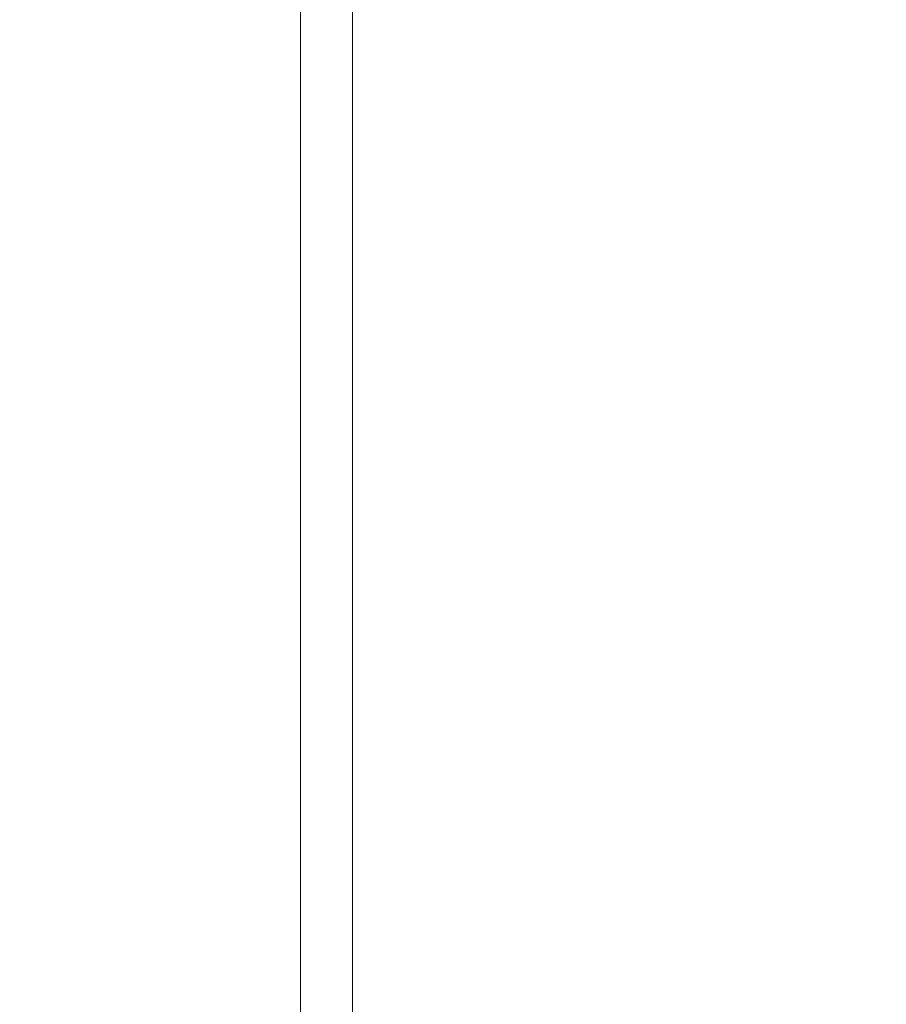
# Model space of a CAD drawing. Extents: x -155 to 369, y -38 to 297.
# Drawn here: x 300 to 301, y 0 to 1 of the extents above; entities that cross this region are included whole.
import ezdxf

# ---------------------------------------------------------------- set-up
doc = ezdxf.new("R2010")
doc.units = 0
doc.header["$MEASUREMENT"] = 0
doc.layers.get('0').update_dxf_attribs({"linetype": 'CONTINUOUS', "lineweight": 15})
doc.layers.get('DEFPOINTS').update_dxf_attribs({"linetype": 'CONTINUOUS'})
doc.layers.add('Text', color=7, linetype='CONTINUOUS')
doc.styles.add('ROMAND', font='romand.shx', dxfattribs={"oblique": 15})
doc.dimstyles.new('ROMAND', dxfattribs={"dimscale": 24, "dimtxt": 0.125, "dimasz": 0.125, "dimexe": 0.0625, "dimexo": 0.0625, "dimgap": 0.09, "dimtad": 0, "dimtih": 1, "dimtoh": 1, "dimdec": 3, "dimzin": 0, "dimdsep": 46, "dimlunit": 4, "dimtxsty": 'ROMAND', "dimcen": 0, "dimadec": 0, "dimazin": 0, "dimtfac": 1, "dimtdec": 3, "dimtofl": 0, "dimtmove": 0, "dimatfit": 3, "dimfxl": 0, "dimtolj": 1, "dimtzin": 0, "dimarcsym": 0})

# ---------------------------------------------------------------- blocks, each defined once
blk = doc.blocks.new('*D52')
at = {"layer": 'DEFPOINTS', "color": 0}
for p in [(299.1299, 10.2779), (300.7365, 10.2779), (300.674, -0.9721)]:
    blk.add_point(p, dxfattribs=at)
at = {"layer": 'Text', "color": 0, "lineweight": -2}
for p, q in [((300.5958, 10.2779), (298.9892, 10.2779)), ((299.1299, 9.9967), (299.1299, 5.1836)), ((299.1299, -0.6908), (299.1299, 4.1223)), ((300.5333, -0.9721), (298.9892, -0.9721))]:
    blk.add_line(p, q, dxfattribs=at)
at = {"layer": 'Text', "color": 0}
for points in [[(299.083, 9.9967), (299.1767, 9.9967), (299.1299, 10.2779)], [(299.083, -0.6908), (299.1767, -0.6908), (299.1299, -0.9721)]]:
    blk.add_solid(points, dxfattribs=at)
at = {"layer": 'Text', "color": 0, "insert": (299.1299, 4.6529), "char_height": 0.28125, "attachment_point": 5, "style": 'ROMAND'}
blk.add_mtext('\\A1;11{\\H1.000000x;\\S1/4;}"', dxfattribs=at)

msp = doc.modelspace()

# ---------------------------------------------------------------- linework, layer by layer
msp.add_lwpolyline([(300.7365, -0.4721), (300.7365, 10.2779), (308.4865, 10.2779), (308.4865, 10.2154), (300.799, 10.2154), (300.799, -0.4721)], close=True)

# ---------------------------------------------------------------- dimensions: what is measured, and where the dimension line sits
at = {"layer": 'Text'}
dim = msp.add_linear_dim(base=(299.1299, 10.2779), p1=(300.674, -0.9721), p2=(300.7365, 10.2779), angle=90, dimstyle='ROMAND', override={"dimscale": 2.25}, dxfattribs=at)
dim.commit()
dim.dimension.update_dxf_attribs({"geometry": '*D52', "text_midpoint": (299.1299, 4.6529)})

doc.saveas('drawing.dxf')
